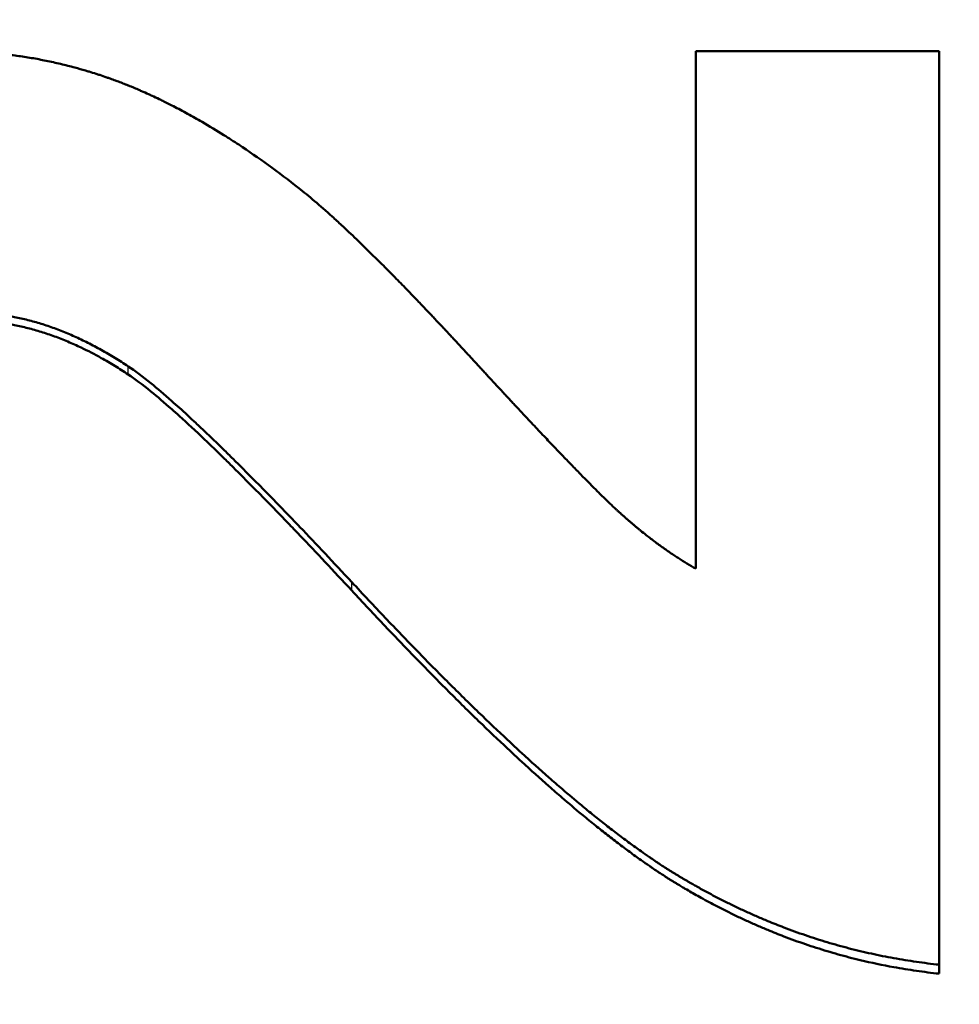
# Model space of a CAD drawing. Units: millimetres. Extents: x -23 to 9076, y 792 to 3565.
# Drawn here: x 4979 to 4986, y 2901 to 2908 of the extents above; entities that cross this region are included whole.
import ezdxf

# ---------------------------------------------------------------- set-up
doc = ezdxf.new("R2010")
doc.units = ezdxf.units.MM
for name, color, linetype, lineweight in [('AM_0', 7, 'Continuous', 50), ('AM_4', 3, 'Continuous', 25), ('kote', 152, 'Continuous', 0)]:
    doc.layers.add(name, color=color, linetype=linetype, lineweight=lineweight)
doc.styles.get("Standard").update_dxf_attribs({"font": 'arial.ttf'})
doc.dimstyles.new('VARIABEL-ST', dxfattribs={"dimscale": 40, "dimtxt": 7, "dimasz": 2.5, "dimexe": 1, "dimexo": 1, "dimgap": 0.6, "dimtad": 1, "dimdsep": 46, "dimtxsty": 'Standard', "dimcen": 0, "dimclrd": 256, "dimclre": 256, "dimclrt": 5, "dimadec": 0, "dimazin": 0, "dimtp": 0.1, "dimtm": 0.1, "dimtfac": 0.71, "dimtdec": 3, "dimtmove": 0, "dimatfit": 3, "dimfxl": 0, "dimtzin": 0, "dimarcsym": 0})

# ---------------------------------------------------------------- blocks, each defined once
blk = doc.blocks.new('*D79')
at = {"layer": 'DEFPOINTS', "color": 0, "transparency": 16777216}
for p in [(4919.1097, 3198.1081), (5602.5052, 3198.1081), (4919.1097, 2694.5468)]:
    blk.add_point(p, dxfattribs=at)
at = {"layer": 'kote', "lineweight": -2, "transparency": 16777216}
for p, q in [((4939.1097, 3198.1081), (5622.5052, 3198.1081)), ((5602.5052, 2744.5468), (5602.5052, 3148.1081)), ((4939.1097, 2694.5468), (5622.5052, 2694.5468))]:
    blk.add_line(p, q, dxfattribs=at)
at = {"layer": 'kote', "transparency": 16777216}
for points in [[(5594.1719, 3148.1081), (5610.8385, 3148.1081), (5602.5052, 3198.1081)], [(5594.1719, 2744.5468), (5610.8385, 2744.5468), (5602.5052, 2694.5468)]]:
    blk.add_solid(points, dxfattribs=at)
at = {"layer": 'kote', "transparency": 16777216, "insert": (5575.188, 2946.3274), "char_height": 30, "attachment_point": 5, "rotation": 90}
blk.add_mtext('504', dxfattribs=at)

msp = doc.modelspace()

# ---------------------------------------------------------------- linework, layer by layer
at = {"layer": 'AM_0'}
msp.add_line((4985.3903, 2900.8962), (4985.3903, 2900.9623), dxfattribs=at)
for points, knots in [([(4978.1342, 2907.6619), (4978.2087, 2907.6619), (4978.2827, 2907.6597), (4978.3561, 2907.6552), (4978.4111, 2907.6519), (4978.4659, 2907.6473), (4978.5203, 2907.6415), (4978.5384, 2907.6396), (4978.5565, 2907.6375), (4978.5746, 2907.6353), (4978.6107, 2907.6308), (4978.6467, 2907.6258), (4978.6826, 2907.6203), (4978.7005, 2907.6175), (4978.7184, 2907.6146), (4978.7362, 2907.6116), (4978.772, 2907.6055), (4978.8075, 2907.5988), (4978.8429, 2907.5916), (4978.8607, 2907.588), (4978.8783, 2907.5842), (4978.896, 2907.5804), (4978.9313, 2907.5726), (4978.9664, 2907.5643), (4979.0014, 2907.5554), (4979.0189, 2907.551), (4979.0364, 2907.5464), (4979.0538, 2907.5417), (4979.08, 2907.5346), (4979.106, 2907.5272), (4979.132, 2907.5195), (4979.1407, 2907.517), (4979.1493, 2907.5144), (4979.158, 2907.5117), (4979.1753, 2907.5065), (4979.1925, 2907.5011), (4979.2098, 2907.4955), (4979.2184, 2907.4927), (4979.227, 2907.4899), (4979.2356, 2907.4871), (4979.2527, 2907.4814), (4979.2699, 2907.4756), (4979.287, 2907.4696), (4979.2956, 2907.4666), (4979.3041, 2907.4636), (4979.3127, 2907.4606), (4979.3255, 2907.456), (4979.3382, 2907.4513), (4979.351, 2907.4466), (4979.3553, 2907.445), (4979.3595, 2907.4434), (4979.3638, 2907.4419), (4979.3702, 2907.4395), (4979.3765, 2907.4371), (4979.3829, 2907.4346), (4979.3893, 2907.4322), (4979.3956, 2907.4297), (4979.402, 2907.4273), (4979.4041, 2907.4264), (4979.4062, 2907.4256), (4979.4083, 2907.4248), (4979.4126, 2907.4231), (4979.4168, 2907.4215), (4979.4211, 2907.4198), (4979.4232, 2907.419), (4979.4253, 2907.4181), (4979.4274, 2907.4173), (4979.4316, 2907.4156), (4979.4359, 2907.4139), (4979.4401, 2907.4122), (4979.4423, 2907.4113), (4979.4444, 2907.4105), (4979.4465, 2907.4096), (4979.4529, 2907.4071), (4979.4592, 2907.4045), (4979.4656, 2907.4018), (4979.4699, 2907.4001), (4979.4741, 2907.3983), (4979.4784, 2907.3966), (4979.4912, 2907.3913), (4979.5039, 2907.3859), (4979.5168, 2907.3804), (4979.5253, 2907.3767), (4979.5338, 2907.373), (4979.5424, 2907.3693), (4979.5595, 2907.3618), (4979.5767, 2907.3542), (4979.5938, 2907.3464), (4979.6024, 2907.3425), (4979.611, 2907.3385), (4979.6196, 2907.3345), (4979.6369, 2907.3266), (4979.6541, 2907.3184), (4979.6714, 2907.3101), (4979.6801, 2907.306), (4979.6887, 2907.3018), (4979.6974, 2907.2975), (4979.7234, 2907.2848), (4979.7494, 2907.2717), (4979.7756, 2907.2583), (4979.793, 2907.2493), (4979.8105, 2907.2402), (4979.828, 2907.2309), (4979.863, 2907.2123), (4979.8981, 2907.1931), (4979.9334, 2907.1731), (4979.9511, 2907.1632), (4979.9687, 2907.1531), (4979.9865, 2907.1428), (4980.0396, 2907.1119), (4980.0931, 2907.0796), (4980.1468, 2907.0458), (4980.1827, 2907.0232), (4980.2187, 2907), (4980.2548, 2906.9761), (4980.3271, 2906.9284), (4980.3999, 2906.878), (4980.4733, 2906.825), (4980.5467, 2906.7719), (4980.6207, 2906.7163), (4980.6952, 2906.658)], [0, 0, 0, 0, 0.166667, 0.166667, 0.166667, 0.291667, 0.291667, 0.291667, 0.333333, 0.333333, 0.333333, 0.416667, 0.416667, 0.416667, 0.458333, 0.458333, 0.458333, 0.541667, 0.541667, 0.541667, 0.583333, 0.583333, 0.583333, 0.666667, 0.666667, 0.666667, 0.708333, 0.708333, 0.708333, 0.770833, 0.770833, 0.770833, 0.791667, 0.791667, 0.791667, 0.833333, 0.833333, 0.833333, 0.854167, 0.854167, 0.854167, 0.895833, 0.895833, 0.895833, 0.916667, 0.916667, 0.916667, 0.947917, 0.947917, 0.947917, 0.958333, 0.958333, 0.958333, 0.973958, 0.973958, 0.973958, 0.989583, 0.989583, 0.989583, 0.994792, 0.994792, 0.994792, 1.005208, 1.005208, 1.005208, 1.010417, 1.010417, 1.010417, 1.020833, 1.020833, 1.020833, 1.026042, 1.026042, 1.026042, 1.041667, 1.041667, 1.041667, 1.052083, 1.052083, 1.052083, 1.083333, 1.083333, 1.083333, 1.104167, 1.104167, 1.104167, 1.145833, 1.145833, 1.145833, 1.166667, 1.166667, 1.166667, 1.208333, 1.208333, 1.208333, 1.229167, 1.229167, 1.229167, 1.291667, 1.291667, 1.291667, 1.333333, 1.333333, 1.333333, 1.416667, 1.416667, 1.416667, 1.458333, 1.458333, 1.458333, 1.583333, 1.583333, 1.583333, 1.666667, 1.666667, 1.666667, 1.833333, 1.833333, 1.833333, 2, 2, 2, 2]), ([(4983.6068, 2907.6619), (4983.7802, 2907.6619), (4983.9536, 2907.6619), (4984.127, 2907.6619), (4984.1517, 2907.6619), (4984.1765, 2907.6619), (4984.2013, 2907.6619), (4984.5976, 2907.6619), (4984.994, 2907.6619), (4985.3903, 2907.6619)], [0, 0, 0, 0, 0.0520198, 0.0520198, 0.0520198, 0.0594512, 0.0594512, 0.0594512, 0.1783537, 0.1783537, 0.1783537, 0.1783537]), ([(4980.6952, 2906.658), (4980.732, 2906.6288), (4980.7709, 2906.5968), (4980.8118, 2906.5618), (4980.8527, 2906.5269), (4980.8956, 2906.4891), (4980.9405, 2906.4484), (4980.963, 2906.428), (4980.986, 2906.4069), (4981.0094, 2906.3851), (4981.0447, 2906.3524), (4981.081, 2906.3181), (4981.1185, 2906.2821), (4981.131, 2906.2701), (4981.1437, 2906.2579), (4981.1564, 2906.2456), (4981.1819, 2906.2209), (4981.2079, 2906.1955), (4981.2344, 2906.1693), (4981.2477, 2906.1563), (4981.2611, 2906.143), (4981.2746, 2906.1296), (4981.3016, 2906.1027), (4981.3292, 2906.0751), (4981.3572, 2906.0468), (4981.3712, 2906.0327), (4981.3854, 2906.0183), (4981.3996, 2906.0038), (4981.4282, 2905.9748), (4981.4572, 2905.945), (4981.4868, 2905.9145), (4981.5015, 2905.8993), (4981.5165, 2905.8839), (4981.5315, 2905.8683), (4981.554, 2905.8449), (4981.5769, 2905.8211), (4981.6, 2905.7969), (4981.6077, 2905.7888), (4981.6154, 2905.7807), (4981.6232, 2905.7725), (4981.6387, 2905.7562), (4981.6544, 2905.7397), (4981.6702, 2905.723), (4981.6781, 2905.7146), (4981.686, 2905.7063), (4981.694, 2905.6978), (4981.7099, 2905.681), (4981.7259, 2905.6639), (4981.7421, 2905.6467), (4981.7502, 2905.6381), (4981.7583, 2905.6294), (4981.7664, 2905.6207), (4981.7787, 2905.6077), (4981.7909, 2905.5945), (4981.8033, 2905.5812), (4981.8074, 2905.5768), (4981.8116, 2905.5724), (4981.8157, 2905.5679), (4981.824, 2905.5591), (4981.8323, 2905.5501), (4981.8406, 2905.5412), (4981.8448, 2905.5367), (4981.849, 2905.5322), (4981.8531, 2905.5277), (4981.8615, 2905.5186), (4981.8699, 2905.5096), (4981.8783, 2905.5005), (4981.8826, 2905.4959), (4981.8868, 2905.4913), (4981.891, 2905.4868), (4981.8995, 2905.4776), (4981.908, 2905.4684), (4981.9165, 2905.4592), (4981.9208, 2905.4545), (4981.925, 2905.4499), (4981.9293, 2905.4453), (4981.9379, 2905.436), (4981.9465, 2905.4266), (4981.9551, 2905.4172), (4981.9594, 2905.4125), (4981.9637, 2905.4078), (4981.9681, 2905.4031), (4981.9767, 2905.3937), (4981.9853, 2905.3843), (4981.9939, 2905.375), (4981.9982, 2905.3704), (4982.0024, 2905.3657), (4982.0067, 2905.3611), (4982.0152, 2905.3518), (4982.0237, 2905.3426), (4982.0321, 2905.3334), (4982.0363, 2905.3289), (4982.0405, 2905.3243), (4982.0447, 2905.3198), (4982.0531, 2905.3106), (4982.0614, 2905.3016), (4982.0697, 2905.2926), (4982.0739, 2905.2881), (4982.078, 2905.2836), (4982.0821, 2905.2791), (4982.0945, 2905.2657), (4982.1068, 2905.2524), (4982.1189, 2905.2393), (4982.127, 2905.2305), (4982.1351, 2905.2218), (4982.1431, 2905.2131), (4982.1592, 2905.1957), (4982.175, 2905.1786), (4982.1907, 2905.1617), (4982.1986, 2905.1532), (4982.2063, 2905.1448), (4982.2141, 2905.1365), (4982.2296, 2905.1198), (4982.2449, 2905.1033), (4982.26, 2905.087), (4982.2676, 2905.0789), (4982.2751, 2905.0708), (4982.2826, 2905.0628), (4982.305, 2905.0387), (4982.3271, 2905.0151), (4982.3487, 2904.992), (4982.3631, 2904.9766), (4982.3773, 2904.9614), (4982.3914, 2904.9464), (4982.4195, 2904.9165), (4982.4468, 2904.8874), (4982.4735, 2904.8592), (4982.4868, 2904.845), (4982.4999, 2904.8311), (4982.5129, 2904.8175), (4982.5388, 2904.7901), (4982.564, 2904.7636), (4982.5885, 2904.7379), (4982.6007, 2904.7251), (4982.6128, 2904.7125), (4982.6247, 2904.7001), (4982.6484, 2904.6753), (4982.6714, 2904.6514), (4982.6937, 2904.6283), (4982.7049, 2904.6168), (4982.7159, 2904.6055), (4982.7266, 2904.5944), (4982.7482, 2904.5722), (4982.7691, 2904.5509), (4982.7892, 2904.5304), (4982.7993, 2904.5201), (4982.8091, 2904.5101), (4982.8188, 2904.5003), (4982.8382, 2904.4807), (4982.8569, 2904.4619), (4982.8749, 2904.444), (4982.8839, 2904.4351), (4982.8927, 2904.4264), (4982.9013, 2904.4179), (4982.9142, 2904.4051), (4982.9267, 2904.3928), (4982.9388, 2904.381), (4982.9428, 2904.3771), (4982.9468, 2904.3732), (4982.9508, 2904.3693), (4982.9587, 2904.3617), (4982.9664, 2904.3543), (4982.9739, 2904.347), (4982.9777, 2904.3434), (4982.9814, 2904.3399), (4982.9851, 2904.3364), (4982.9924, 2904.3293), (4982.9996, 2904.3226), (4983.0066, 2904.316), (4983.0101, 2904.3127), (4983.0135, 2904.3095), (4983.0169, 2904.3063), (4983.022, 2904.3015), (4983.027, 2904.2969), (4983.0319, 2904.2923), (4983.0368, 2904.2878), (4983.0416, 2904.2834), (4983.0463, 2904.2791), (4983.0479, 2904.2777), (4983.0494, 2904.2763), (4983.051, 2904.2749), (4983.054, 2904.272), (4983.0571, 2904.2693), (4983.0601, 2904.2666), (4983.0616, 2904.2653), (4983.0631, 2904.2639), (4983.0645, 2904.2626), (4983.0675, 2904.26), (4983.0704, 2904.2574), (4983.0732, 2904.2548), (4983.0747, 2904.2536), (4983.0761, 2904.2523), (4983.0775, 2904.251), (4983.0804, 2904.2485), (4983.0832, 2904.246), (4983.0861, 2904.2435), (4983.0875, 2904.2422), (4983.0889, 2904.241), (4983.0904, 2904.2397), (4983.0932, 2904.2372), (4983.0961, 2904.2347), (4983.0989, 2904.2322), (4983.1004, 2904.231), (4983.1018, 2904.2297), (4983.1032, 2904.2285), (4983.1075, 2904.2248), (4983.1117, 2904.2211), (4983.116, 2904.2174), (4983.1189, 2904.215), (4983.1217, 2904.2125), (4983.1246, 2904.2101), (4983.1302, 2904.2052), (4983.1359, 2904.2004), (4983.1416, 2904.1955), (4983.1444, 2904.1931), (4983.1473, 2904.1907), (4983.1501, 2904.1883), (4983.1558, 2904.1836), (4983.1614, 2904.1788), (4983.1671, 2904.1741), (4983.1699, 2904.1717), (4983.1728, 2904.1694), (4983.1756, 2904.1671), (4983.1813, 2904.1624), (4983.1869, 2904.1577), (4983.1926, 2904.1531), (4983.1954, 2904.1508), (4983.1982, 2904.1485), (4983.201, 2904.1462), (4983.2151, 2904.1347), (4983.2292, 2904.1235), (4983.2432, 2904.1124), (4983.2545, 2904.1035), (4983.2657, 2904.0948), (4983.2769, 2904.0862), (4983.2993, 2904.069), (4983.3216, 2904.0524), (4983.3438, 2904.0362), (4983.3549, 2904.0281), (4983.366, 2904.0202), (4983.3771, 2904.0123), (4983.3993, 2903.9967), (4983.4213, 2903.9816), (4983.4433, 2903.967), (4983.4543, 2903.9597), (4983.4653, 2903.9525), (4983.4762, 2903.9454), (4983.4982, 2903.9313), (4983.52, 2903.9177), (4983.5417, 2903.9047), (4983.5635, 2903.8916), (4983.5852, 2903.879), (4983.6068, 2903.867)], [0, 0, 0, 0, 0.125, 0.125, 0.125, 0.25, 0.25, 0.25, 0.3125, 0.3125, 0.3125, 0.40625, 0.40625, 0.40625, 0.4375, 0.4375, 0.4375, 0.5, 0.5, 0.5, 0.53125, 0.53125, 0.53125, 0.59375, 0.59375, 0.59375, 0.625, 0.625, 0.625, 0.6875, 0.6875, 0.6875, 0.71875, 0.71875, 0.71875, 0.765625, 0.765625, 0.765625, 0.78125, 0.78125, 0.78125, 0.8125, 0.8125, 0.8125, 0.828125, 0.828125, 0.828125, 0.859375, 0.859375, 0.859375, 0.875, 0.875, 0.875, 0.898438, 0.898438, 0.898438, 0.90625, 0.90625, 0.90625, 0.921875, 0.921875, 0.921875, 0.929688, 0.929688, 0.929688, 0.945312, 0.945312, 0.945312, 0.953125, 0.953125, 0.953125, 0.96875, 0.96875, 0.96875, 0.976562, 0.976562, 0.976562, 0.992188, 0.992188, 0.992188, 1, 1, 1, 1.015625, 1.015625, 1.015625, 1.023438, 1.023438, 1.023438, 1.039062, 1.039062, 1.039062, 1.046875, 1.046875, 1.046875, 1.0625, 1.0625, 1.0625, 1.070312, 1.070312, 1.070312, 1.09375, 1.09375, 1.09375, 1.109375, 1.109375, 1.109375, 1.140625, 1.140625, 1.140625, 1.15625, 1.15625, 1.15625, 1.1875, 1.1875, 1.1875, 1.203125, 1.203125, 1.203125, 1.25, 1.25, 1.25, 1.28125, 1.28125, 1.28125, 1.34375, 1.34375, 1.34375, 1.375, 1.375, 1.375, 1.4375, 1.4375, 1.4375, 1.46875, 1.46875, 1.46875, 1.53125, 1.53125, 1.53125, 1.5625, 1.5625, 1.5625, 1.625, 1.625, 1.625, 1.65625, 1.65625, 1.65625, 1.71875, 1.71875, 1.71875, 1.75, 1.75, 1.75, 1.796875, 1.796875, 1.796875, 1.8125, 1.8125, 1.8125, 1.84375, 1.84375, 1.84375, 1.859375, 1.859375, 1.859375, 1.890625, 1.890625, 1.890625, 1.90625, 1.90625, 1.90625, 1.929688, 1.929688, 1.929688, 1.953125, 1.953125, 1.953125, 1.960938, 1.960938, 1.960938, 1.976562, 1.976562, 1.976562, 1.984375, 1.984375, 1.984375, 2, 2, 2, 2.007812, 2.007812, 2.007812, 2.023438, 2.023438, 2.023438, 2.03125, 2.03125, 2.03125, 2.046875, 2.046875, 2.046875, 2.054688, 2.054688, 2.054688, 2.078125, 2.078125, 2.078125, 2.09375, 2.09375, 2.09375, 2.125, 2.125, 2.125, 2.140625, 2.140625, 2.140625, 2.171875, 2.171875, 2.171875, 2.1875, 2.1875, 2.1875, 2.21875, 2.21875, 2.21875, 2.234375, 2.234375, 2.234375, 2.3125, 2.3125, 2.3125, 2.375, 2.375, 2.375, 2.5, 2.5, 2.5, 2.5625, 2.5625, 2.5625, 2.6875, 2.6875, 2.6875, 2.75, 2.75, 2.75, 2.875, 2.875, 2.875, 3, 3, 3, 3]), ([(4979.4452, 2905.3499), (4979.4122, 2905.3719), (4979.3792, 2905.3929), (4979.3462, 2905.4131), (4979.3133, 2905.4332), (4979.2803, 2905.4524), (4979.2474, 2905.4707), (4979.231, 2905.4799), (4979.2146, 2905.4888), (4979.1981, 2905.4975), (4979.1653, 2905.5149), (4979.1325, 2905.5314), (4979.0997, 2905.5469), (4979.0833, 2905.5547), (4979.0669, 2905.5623), (4979.0505, 2905.5696), (4979.0178, 2905.5842), (4978.9851, 2905.598), (4978.9524, 2905.6108), (4978.9361, 2905.6172), (4978.9197, 2905.6234), (4978.9034, 2905.6293), (4978.8708, 2905.6412), (4978.8382, 2905.6522), (4978.8056, 2905.6623), (4978.7893, 2905.6673), (4978.773, 2905.6721), (4978.7568, 2905.6767), (4978.7242, 2905.6859), (4978.6917, 2905.6941), (4978.6593, 2905.7014), (4978.643, 2905.7051), (4978.6268, 2905.7085), (4978.6106, 2905.7117), (4978.562, 2905.7213), (4978.5134, 2905.7289), (4978.4649, 2905.7344), (4978.4003, 2905.7417), (4978.3358, 2905.7454), (4978.2714, 2905.7454)], [0, 0, 0, 0, 0.083333, 0.083333, 0.083333, 0.166667, 0.166667, 0.166667, 0.208333, 0.208333, 0.208333, 0.291667, 0.291667, 0.291667, 0.333333, 0.333333, 0.333333, 0.416667, 0.416667, 0.416667, 0.458333, 0.458333, 0.458333, 0.541667, 0.541667, 0.541667, 0.583333, 0.583333, 0.583333, 0.666667, 0.666667, 0.666667, 0.708333, 0.708333, 0.708333, 0.833333, 0.833333, 0.833333, 1, 1, 1, 1]), ([(4979.4452, 2905.2902), (4979.4122, 2905.3122), (4979.3792, 2905.3333), (4979.3462, 2905.3535), (4979.3133, 2905.3737), (4979.2803, 2905.3929), (4979.2474, 2905.4112), (4979.1981, 2905.4387), (4979.1489, 2905.4642), (4979.0997, 2905.4876), (4979.0833, 2905.4953), (4979.0669, 2905.5029), (4979.0505, 2905.5102), (4979.0178, 2905.5249), (4978.9851, 2905.5387), (4978.9524, 2905.5515), (4978.9361, 2905.5579), (4978.9197, 2905.5641), (4978.9034, 2905.5701), (4978.8708, 2905.582), (4978.8382, 2905.593), (4978.8056, 2905.6031), (4978.7893, 2905.6081), (4978.773, 2905.6129), (4978.7568, 2905.6175), (4978.7242, 2905.6267), (4978.6917, 2905.6349), (4978.6593, 2905.6423), (4978.643, 2905.6459), (4978.6268, 2905.6494), (4978.6106, 2905.6526), (4978.562, 2905.6622), (4978.5134, 2905.6698), (4978.4649, 2905.6753), (4978.4003, 2905.6826), (4978.3358, 2905.6863), (4978.2714, 2905.6863)], [0, 0, 0, 0, 0.083333, 0.083333, 0.083333, 0.166667, 0.166667, 0.166667, 0.291667, 0.291667, 0.291667, 0.333333, 0.333333, 0.333333, 0.416667, 0.416667, 0.416667, 0.458333, 0.458333, 0.458333, 0.541667, 0.541667, 0.541667, 0.583333, 0.583333, 0.583333, 0.666667, 0.666667, 0.666667, 0.708333, 0.708333, 0.708333, 0.833333, 0.833333, 0.833333, 1, 1, 1, 1]), ([(4981.0839, 2903.7681), (4981.017, 2903.84), (4980.9519, 2903.9095), (4980.8885, 2903.9766), (4980.8252, 2904.0438), (4980.7636, 2904.1087), (4980.7039, 2904.1712), (4980.674, 2904.2024), (4980.6445, 2904.2331), (4980.6155, 2904.2632), (4980.5575, 2904.3234), (4980.5013, 2904.3813), (4980.4469, 2904.4369), (4980.4197, 2904.4646), (4980.3929, 2904.4918), (4980.3666, 2904.5185), (4980.314, 2904.5717), (4980.2631, 2904.6226), (4980.214, 2904.6712), (4980.1895, 2904.6955), (4980.1654, 2904.7192), (4980.1417, 2904.7423), (4980.0944, 2904.7886), (4980.0489, 2904.8325), (4980.0052, 2904.8741), (4979.9833, 2904.8949), (4979.9619, 2904.9152), (4979.9409, 2904.9348), (4979.8989, 2904.9741), (4979.8588, 2905.0111), (4979.8204, 2905.0457), (4979.8012, 2905.063), (4979.7824, 2905.0798), (4979.7641, 2905.0959), (4979.7092, 2905.1444), (4979.6583, 2905.1877), (4979.6114, 2905.2257), (4979.5489, 2905.2764), (4979.4935, 2905.3178), (4979.4452, 2905.3499)], [0, 0, 0, 0, 0.083333, 0.083333, 0.083333, 0.166667, 0.166667, 0.166667, 0.208333, 0.208333, 0.208333, 0.291667, 0.291667, 0.291667, 0.333333, 0.333333, 0.333333, 0.416667, 0.416667, 0.416667, 0.458333, 0.458333, 0.458333, 0.541667, 0.541667, 0.541667, 0.583333, 0.583333, 0.583333, 0.666667, 0.666667, 0.666667, 0.708333, 0.708333, 0.708333, 0.833333, 0.833333, 0.833333, 1, 1, 1, 1]), ([(4981.0839, 2903.7062), (4981.017, 2903.7781), (4980.9519, 2903.8477), (4980.8885, 2903.915), (4980.8252, 2903.9822), (4980.7636, 2904.0472), (4980.7039, 2904.1098), (4980.674, 2904.1411), (4980.6445, 2904.1718), (4980.6155, 2904.202), (4980.5575, 2904.2623), (4980.5013, 2904.3202), (4980.4469, 2904.3759), (4980.4197, 2904.4037), (4980.3929, 2904.4309), (4980.3666, 2904.4576), (4980.314, 2904.5109), (4980.2631, 2904.5619), (4980.214, 2904.6105), (4980.1895, 2904.6348), (4980.1654, 2904.6586), (4980.1417, 2904.6818), (4980.0944, 2904.7281), (4980.0489, 2904.7721), (4980.0052, 2904.8138), (4979.9395, 2904.8763), (4979.8779, 2904.9336), (4979.8204, 2904.9856), (4979.8012, 2905.0029), (4979.7824, 2905.0197), (4979.7641, 2905.0359), (4979.7092, 2905.0844), (4979.6583, 2905.1278), (4979.6114, 2905.1658), (4979.5489, 2905.2166), (4979.4935, 2905.2581), (4979.4452, 2905.2902)], [0, 0, 0, 0, 0.083333, 0.083333, 0.083333, 0.166667, 0.166667, 0.166667, 0.208333, 0.208333, 0.208333, 0.291667, 0.291667, 0.291667, 0.333333, 0.333333, 0.333333, 0.416667, 0.416667, 0.416667, 0.458333, 0.458333, 0.458333, 0.541667, 0.541667, 0.541667, 0.666667, 0.666667, 0.666667, 0.708333, 0.708333, 0.708333, 0.833333, 0.833333, 0.833333, 1, 1, 1, 1]), ([(4985.3903, 2900.9623), (4985.3344, 2900.9682), (4985.2788, 2900.9751), (4985.2233, 2900.9831), (4985.1679, 2900.991), (4985.1127, 2901), (4985.0578, 2901.0099), (4985.0303, 2901.0149), (4985.0029, 2901.0201), (4984.9756, 2901.0256), (4984.9209, 2901.0366), (4984.8664, 2901.0486), (4984.8122, 2901.0616), (4984.7851, 2901.0681), (4984.758, 2901.0748), (4984.731, 2901.0818), (4984.677, 2901.0959), (4984.6233, 2901.1109), (4984.5698, 2901.1269), (4984.543, 2901.1349), (4984.5163, 2901.1432), (4984.4897, 2901.1517), (4984.4364, 2901.1688), (4984.3834, 2901.1868), (4984.3306, 2901.2059), (4984.3042, 2901.2154), (4984.2778, 2901.2252), (4984.2515, 2901.2353), (4984.2121, 2901.2503), (4984.1728, 2901.266), (4984.1337, 2901.2822), (4984.1206, 2901.2876), (4984.1076, 2901.293), (4984.0946, 2901.2985), (4984.0685, 2901.3096), (4984.0426, 2901.3209), (4984.0166, 2901.3325), (4984.0037, 2901.3382), (4983.9907, 2901.3441), (4983.9778, 2901.35), (4983.9519, 2901.3618), (4983.9261, 2901.3739), (4983.9004, 2901.3862), (4983.8875, 2901.3923), (4983.8747, 2901.3986), (4983.8618, 2901.4049), (4983.8361, 2901.4174), (4983.8105, 2901.4302), (4983.7849, 2901.4433), (4983.7722, 2901.4499), (4983.7594, 2901.4565), (4983.7466, 2901.4631), (4983.7275, 2901.4731), (4983.7084, 2901.4833), (4983.6893, 2901.4936), (4983.683, 2901.497), (4983.6766, 2901.5004), (4983.6703, 2901.5039), (4983.6576, 2901.5108), (4983.6449, 2901.5178), (4983.6323, 2901.5248), (4983.6259, 2901.5284), (4983.6196, 2901.5319), (4983.6133, 2901.5354), (4983.6038, 2901.5408), (4983.5943, 2901.5461), (4983.5848, 2901.5515), (4983.5817, 2901.5533), (4983.5785, 2901.5551), (4983.5754, 2901.557), (4983.5691, 2901.5606), (4983.5628, 2901.5642), (4983.5565, 2901.5679), (4983.5533, 2901.5697), (4983.5502, 2901.5715), (4983.547, 2901.5733), (4983.5407, 2901.577), (4983.5344, 2901.5807), (4983.5281, 2901.5844), (4983.525, 2901.5862), (4983.5218, 2901.5881), (4983.5187, 2901.5899), (4983.5124, 2901.5937), (4983.5061, 2901.5974), (4983.4998, 2901.6011), (4983.4967, 2901.603), (4983.4936, 2901.6049), (4983.4904, 2901.6068), (4983.4841, 2901.6105), (4983.4779, 2901.6143), (4983.4716, 2901.6181), (4983.4684, 2901.62), (4983.4653, 2901.6219), (4983.4621, 2901.6238), (4983.4558, 2901.6277), (4983.4495, 2901.6316), (4983.4431, 2901.6355), (4983.4399, 2901.6375), (4983.4368, 2901.6395), (4983.4336, 2901.6414), (4983.4272, 2901.6454), (4983.4208, 2901.6494), (4983.4144, 2901.6535), (4983.4112, 2901.6555), (4983.4079, 2901.6575), (4983.4047, 2901.6596), (4983.3983, 2901.6636), (4983.3918, 2901.6678), (4983.3853, 2901.6719), (4983.3821, 2901.674), (4983.3788, 2901.6761), (4983.3756, 2901.6782), (4983.3658, 2901.6845), (4983.356, 2901.6909), (4983.3462, 2901.6974), (4983.3396, 2901.7017), (4983.333, 2901.706), (4983.3264, 2901.7104), (4983.3131, 2901.7192), (4983.2998, 2901.7282), (4983.2864, 2901.7373), (4983.2797, 2901.7418), (4983.273, 2901.7464), (4983.2663, 2901.751), (4983.246, 2901.7649), (4983.2256, 2901.7791), (4983.205, 2901.7937), (4983.1913, 2901.8034), (4983.1774, 2901.8133), (4983.1635, 2901.8233), (4983.1357, 2901.8433), (4983.1075, 2901.864), (4983.079, 2901.8853), (4983.0648, 2901.8959), (4983.0504, 2901.9067), (4983.036, 2901.9177), (4983.0072, 2901.9396), (4982.978, 2901.9621), (4982.9484, 2901.9853), (4982.9337, 2901.9968), (4982.9188, 2902.0085), (4982.9039, 2902.0204), (4982.874, 2902.0442), (4982.8438, 2902.0686), (4982.8132, 2902.0936), (4982.798, 2902.106), (4982.7826, 2902.1187), (4982.7672, 2902.1315), (4982.7208, 2902.1699), (4982.6737, 2902.2097), (4982.6258, 2902.2509), (4982.5939, 2902.2784), (4982.5616, 2902.3065), (4982.529, 2902.3352), (4982.4638, 2902.3926), (4982.3972, 2902.4525), (4982.3292, 2902.5148), (4982.2953, 2902.546), (4982.2609, 2902.5778), (4982.2263, 2902.6102), (4982.157, 2902.6751), (4982.0863, 2902.7424), (4982.0142, 2902.8121), (4981.9782, 2902.847), (4981.9418, 2902.8825), (4981.9051, 2902.9186), (4981.8317, 2902.9909), (4981.7569, 2903.0656), (4981.6807, 2903.1428), (4981.6427, 2903.1814), (4981.6042, 2903.2206), (4981.5655, 2903.2605), (4981.4879, 2903.3401), (4981.409, 2903.4223), (4981.3288, 2903.5069), (4981.2485, 2903.5915), (4981.1669, 2903.6786), (4981.0839, 2903.7681)], [0, 0, 0, 0, 0.083333, 0.083333, 0.083333, 0.166667, 0.166667, 0.166667, 0.208333, 0.208333, 0.208333, 0.291667, 0.291667, 0.291667, 0.333333, 0.333333, 0.333333, 0.416667, 0.416667, 0.416667, 0.458333, 0.458333, 0.458333, 0.541667, 0.541667, 0.541667, 0.583333, 0.583333, 0.583333, 0.645833, 0.645833, 0.645833, 0.666667, 0.666667, 0.666667, 0.708333, 0.708333, 0.708333, 0.729167, 0.729167, 0.729167, 0.770833, 0.770833, 0.770833, 0.791667, 0.791667, 0.791667, 0.833333, 0.833333, 0.833333, 0.854167, 0.854167, 0.854167, 0.885417, 0.885417, 0.885417, 0.895833, 0.895833, 0.895833, 0.916667, 0.916667, 0.916667, 0.927083, 0.927083, 0.927083, 0.942708, 0.942708, 0.942708, 0.947917, 0.947917, 0.947917, 0.958333, 0.958333, 0.958333, 0.963542, 0.963542, 0.963542, 0.973958, 0.973958, 0.973958, 0.979167, 0.979167, 0.979167, 0.989583, 0.989583, 0.989583, 0.994792, 0.994792, 0.994792, 1.005208, 1.005208, 1.005208, 1.010417, 1.010417, 1.010417, 1.020833, 1.020833, 1.020833, 1.026042, 1.026042, 1.026042, 1.036458, 1.036458, 1.036458, 1.041667, 1.041667, 1.041667, 1.052083, 1.052083, 1.052083, 1.057292, 1.057292, 1.057292, 1.072917, 1.072917, 1.072917, 1.083333, 1.083333, 1.083333, 1.104167, 1.104167, 1.104167, 1.114583, 1.114583, 1.114583, 1.145833, 1.145833, 1.145833, 1.166667, 1.166667, 1.166667, 1.208333, 1.208333, 1.208333, 1.229167, 1.229167, 1.229167, 1.270833, 1.270833, 1.270833, 1.291667, 1.291667, 1.291667, 1.333333, 1.333333, 1.333333, 1.354167, 1.354167, 1.354167, 1.416667, 1.416667, 1.416667, 1.458333, 1.458333, 1.458333, 1.541667, 1.541667, 1.541667, 1.583333, 1.583333, 1.583333, 1.666667, 1.666667, 1.666667, 1.708333, 1.708333, 1.708333, 1.791667, 1.791667, 1.791667, 1.833333, 1.833333, 1.833333, 1.916667, 1.916667, 1.916667, 2, 2, 2, 2]), ([(4985.3903, 2900.8962), (4985.3344, 2900.9022), (4985.2788, 2900.9091), (4985.2233, 2900.917), (4985.1679, 2900.925), (4985.1127, 2900.934), (4985.0578, 2900.9439), (4984.9754, 2900.9589), (4984.8935, 2900.9761), (4984.8122, 2900.9957), (4984.7851, 2901.0022), (4984.758, 2901.0089), (4984.731, 2901.0159), (4984.677, 2901.03), (4984.6233, 2901.045), (4984.5698, 2901.0611), (4984.543, 2901.0691), (4984.5163, 2901.0774), (4984.4897, 2901.0859), (4984.4364, 2901.103), (4984.3834, 2901.1211), (4984.3306, 2901.1402), (4984.3042, 2901.1497), (4984.2778, 2901.1595), (4984.2515, 2901.1696), (4984.2121, 2901.1847), (4984.1728, 2901.2003), (4984.1337, 2901.2166), (4984.1206, 2901.222), (4984.1076, 2901.2274), (4984.0946, 2901.233), (4984.0685, 2901.244), (4984.0426, 2901.2554), (4984.0166, 2901.2669), (4984.0037, 2901.2727), (4983.9907, 2901.2786), (4983.9778, 2901.2845), (4983.9519, 2901.2963), (4983.9261, 2901.3084), (4983.9004, 2901.3207), (4983.8875, 2901.3269), (4983.8747, 2901.3331), (4983.8618, 2901.3394), (4983.8361, 2901.352), (4983.8105, 2901.3649), (4983.7849, 2901.378), (4983.7722, 2901.3845), (4983.7594, 2901.3911), (4983.7466, 2901.3978), (4983.7275, 2901.4078), (4983.7084, 2901.418), (4983.6893, 2901.4283), (4983.6703, 2901.4386), (4983.6513, 2901.449), (4983.6323, 2901.4596), (4983.6164, 2901.4684), (4983.6006, 2901.4773), (4983.5848, 2901.4863), (4983.5817, 2901.4881), (4983.5785, 2901.4899), (4983.5754, 2901.4918), (4983.5596, 2901.5008), (4983.5439, 2901.51), (4983.5281, 2901.5192), (4983.525, 2901.5211), (4983.5218, 2901.5229), (4983.5187, 2901.5248), (4983.5093, 2901.5304), (4983.4998, 2901.536), (4983.4904, 2901.5416), (4983.4841, 2901.5454), (4983.4779, 2901.5492), (4983.4716, 2901.553), (4983.4684, 2901.5549), (4983.4653, 2901.5568), (4983.4621, 2901.5587), (4983.4558, 2901.5626), (4983.4495, 2901.5665), (4983.4431, 2901.5704), (4983.4399, 2901.5724), (4983.4368, 2901.5744), (4983.4336, 2901.5764), (4983.4272, 2901.5803), (4983.4208, 2901.5844), (4983.4144, 2901.5884), (4983.4112, 2901.5904), (4983.4079, 2901.5925), (4983.4047, 2901.5945), (4983.3983, 2901.5986), (4983.3918, 2901.6027), (4983.3853, 2901.6069), (4983.3821, 2901.609), (4983.3788, 2901.6111), (4983.3756, 2901.6132), (4983.3658, 2901.6195), (4983.356, 2901.6259), (4983.3462, 2901.6324), (4983.3396, 2901.6367), (4983.333, 2901.6411), (4983.3264, 2901.6455), (4983.3131, 2901.6543), (4983.2998, 2901.6632), (4983.2864, 2901.6723), (4983.2797, 2901.6769), (4983.273, 2901.6815), (4983.2663, 2901.6861), (4983.246, 2901.7), (4983.2256, 2901.7142), (4983.205, 2901.7288), (4983.1913, 2901.7386), (4983.1774, 2901.7485), (4983.1635, 2901.7585), (4983.1357, 2901.7786), (4983.1075, 2901.7993), (4983.079, 2901.8206), (4983.0648, 2901.8312), (4983.0504, 2901.842), (4983.036, 2901.853), (4983.0072, 2901.875), (4982.978, 2901.8975), (4982.9484, 2901.9207), (4982.9337, 2901.9323), (4982.9188, 2901.944), (4982.9039, 2901.9559), (4982.874, 2901.9797), (4982.8438, 2902.0041), (4982.8132, 2902.0291), (4982.798, 2902.0416), (4982.7826, 2902.0543), (4982.7672, 2902.0671), (4982.7208, 2902.1056), (4982.6737, 2902.1455), (4982.6258, 2902.1867), (4982.5939, 2902.2143), (4982.5616, 2902.2424), (4982.529, 2902.2711), (4982.4638, 2902.3286), (4982.3972, 2902.3886), (4982.3292, 2902.451), (4982.2953, 2902.4823), (4982.2609, 2902.5141), (4982.2263, 2902.5466), (4982.157, 2902.6115), (4982.0863, 2902.6789), (4982.0142, 2902.7488), (4981.9782, 2902.7837), (4981.9418, 2902.8193), (4981.9051, 2902.8554), (4981.8317, 2902.9278), (4981.7569, 2903.0026), (4981.6807, 2903.0799), (4981.6427, 2903.1186), (4981.6042, 2903.1578), (4981.5655, 2903.1977), (4981.4879, 2903.2775), (4981.409, 2903.3598), (4981.3288, 2903.4445), (4981.2485, 2903.5293), (4981.1669, 2903.6165), (4981.0839, 2903.7062)], [0, 0, 0, 0, 0.083333, 0.083333, 0.083333, 0.166667, 0.166667, 0.166667, 0.291667, 0.291667, 0.291667, 0.333333, 0.333333, 0.333333, 0.416667, 0.416667, 0.416667, 0.458333, 0.458333, 0.458333, 0.541667, 0.541667, 0.541667, 0.583333, 0.583333, 0.583333, 0.645833, 0.645833, 0.645833, 0.666667, 0.666667, 0.666667, 0.708333, 0.708333, 0.708333, 0.729167, 0.729167, 0.729167, 0.770833, 0.770833, 0.770833, 0.791667, 0.791667, 0.791667, 0.833333, 0.833333, 0.833333, 0.854167, 0.854167, 0.854167, 0.885417, 0.885417, 0.885417, 0.916667, 0.916667, 0.916667, 0.942708, 0.942708, 0.942708, 0.947917, 0.947917, 0.947917, 0.973958, 0.973958, 0.973958, 0.979167, 0.979167, 0.979167, 0.994792, 0.994792, 0.994792, 1.005208, 1.005208, 1.005208, 1.010417, 1.010417, 1.010417, 1.020833, 1.020833, 1.020833, 1.026042, 1.026042, 1.026042, 1.036458, 1.036458, 1.036458, 1.041667, 1.041667, 1.041667, 1.052083, 1.052083, 1.052083, 1.057292, 1.057292, 1.057292, 1.072917, 1.072917, 1.072917, 1.083333, 1.083333, 1.083333, 1.104167, 1.104167, 1.104167, 1.114583, 1.114583, 1.114583, 1.145833, 1.145833, 1.145833, 1.166667, 1.166667, 1.166667, 1.208333, 1.208333, 1.208333, 1.229167, 1.229167, 1.229167, 1.270833, 1.270833, 1.270833, 1.291667, 1.291667, 1.291667, 1.333333, 1.333333, 1.333333, 1.354167, 1.354167, 1.354167, 1.416667, 1.416667, 1.416667, 1.458333, 1.458333, 1.458333, 1.541667, 1.541667, 1.541667, 1.583333, 1.583333, 1.583333, 1.666667, 1.666667, 1.666667, 1.708333, 1.708333, 1.708333, 1.791667, 1.791667, 1.791667, 1.833333, 1.833333, 1.833333, 1.916667, 1.916667, 1.916667, 2, 2, 2, 2])]:
    msp.add_open_spline(points, degree=3, knots=knots, dxfattribs=at)
for points in [[(4983.6068, 2903.867), (4983.6068, 2905.1319), (4983.6068, 2906.3968), (4983.6068, 2907.6619)], [(4985.3903, 2907.6619), (4985.3903, 2905.4284), (4985.3903, 2903.1952), (4985.3903, 2900.9623)]]:
    msp.add_open_spline(points, degree=3, dxfattribs=at)
at = {"layer": 'AM_4'}
for p, q in [((4979.4452, 2905.2902), (4979.4452, 2905.3499)), ((4981.0839, 2903.7062), (4981.0839, 2903.7681))]:
    msp.add_line(p, q, dxfattribs=at)

# ---------------------------------------------------------------- dimensions: what is measured, and where the dimension line sits
at = {"layer": 'kote'}
dim = msp.add_linear_dim(base=(5602.5052, 3198.1081), p1=(4919.1097, 2694.5468), p2=(4919.1097, 3198.1081), angle=90, dimstyle='VARIABEL-ST', override={"dimscale": 20, "dimtxt": 1.5, "dimtoh": 1, "dimdec": 0, "dimpost": '<>', "dimclrt": 256, "dimtofl": 0, "dimatfit": 0}, dxfattribs=at)
dim.commit()
dim.dimension.update_dxf_attribs({"geometry": '*D79', "text_midpoint": (5602.5052, 2946.3274), "dimtype": 160})

doc.saveas('drawing.dxf')
